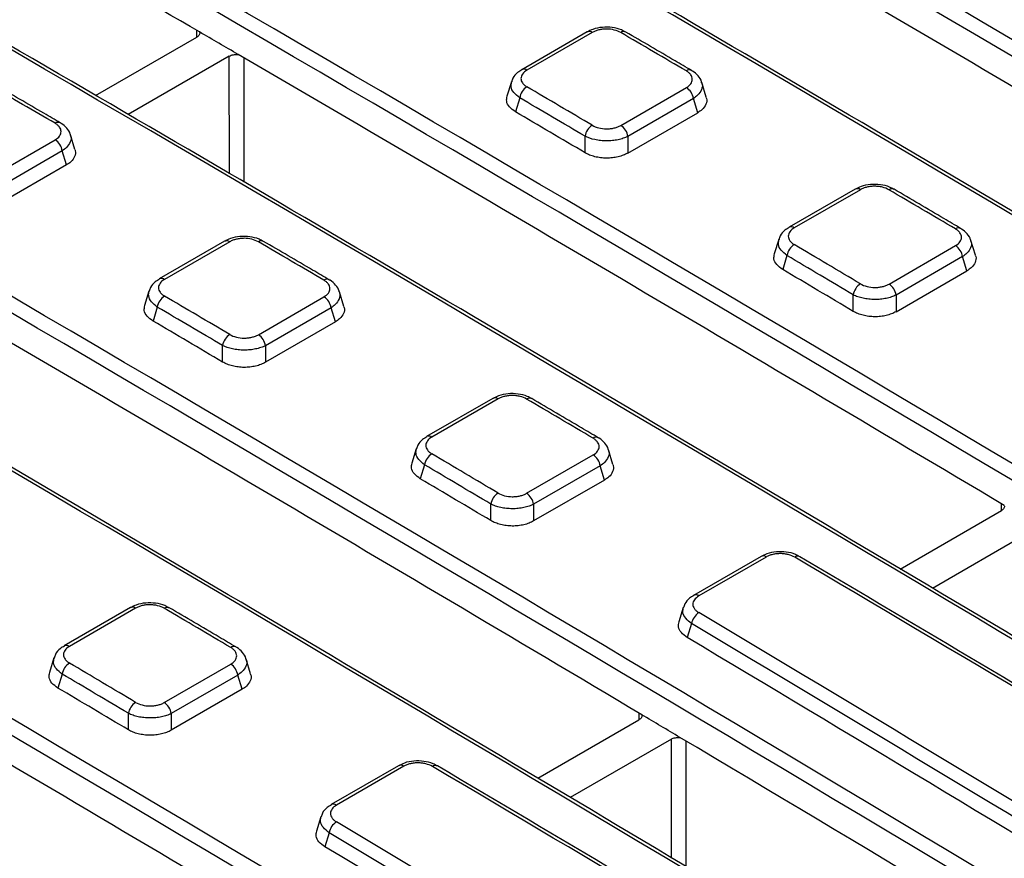
# Paper-space layout 'Лист1(2)' of a CAD drawing. Units: millimetres. Extents: x -64 to 664, y -32 to 370.
# Drawn here: x 328 to 347, y 120 to 136 of the extents above; entities that cross this region are included whole.
import ezdxf

# ---------------------------------------------------------------- set-up
doc = ezdxf.new("R2010")
doc.units = ezdxf.units.MM

psp = doc.layouts.new('Лист1(2)')

# ---------------------------------------------------------------- linework, layer by layer
at = {"color": 7, "linetype": 'Continuous', "lineweight": 25}
for p, q in [((329.582813, 134.927834), (331.554934, 136.066316)), ((339.170975, 136.169257), (337.896474, 135.433503)), ((339.272002, 136.158753), (337.997501, 135.423)), ((332.190226, 135.696436), (330.217145, 134.5574)), ((337.694755, 135.197003), (337.60854, 134.914692)), ((339.82927, 134.345754), (341.108908, 135.084473)), ((341.495862, 134.897085), (341.408892, 135.181866)), ((337.856466, 134.884268), (337.773104, 134.611301)), ((341.246969, 134.869828), (339.967331, 134.131109)), ((341.330993, 134.594692), (341.246969, 134.869828)), ((339.967331, 133.807467), (341.330993, 134.594692)), ((329.179668, 133.876803), (329.092853, 134.161078)), ((339.131694, 133.812326), (339.131694, 134.134318)), ((339.967331, 134.131109), (339.967331, 133.807467)), ((327.525107, 133.332988), (328.792214, 134.064473)), ((328.930779, 133.849533), (327.663673, 133.118048)), ((329.014573, 133.57515), (328.930779, 133.849533)), ((329.014573, 133.57515), (327.663673, 132.795292)), ((344.403565, 133.103349), (343.112307, 132.357922)), ((344.505095, 133.09255), (343.213836, 132.347123)), ((332.099907, 132.087216), (330.825406, 131.351462)), ((332.200934, 132.076713), (330.926433, 131.340959)), ((342.910523, 132.121207), (342.824499, 131.839523)), ((345.062364, 131.251046), (346.361137, 132.000811)), ((346.747591, 131.813705), (346.660465, 132.098996)), ((343.071951, 131.807546), (342.988639, 131.534743)), ((346.498694, 131.786463), (345.199921, 131.036698)), ((346.582949, 131.51057), (346.498694, 131.786463)), ((345.199921, 130.712165), (346.582949, 131.51057)), ((330.623688, 131.114962), (330.537473, 130.832652)), ((334.424794, 130.815045), (334.337824, 131.099826)), ((344.364284, 130.719057), (344.364284, 131.041263)), ((345.199921, 131.036698), (345.199921, 130.712165)), ((332.758202, 130.263713), (334.03784, 131.002433)), ((330.785398, 130.802227), (330.702036, 130.529261)), ((334.175901, 130.787787), (332.896263, 130.049068)), ((334.259925, 130.512652), (334.175901, 130.787787)), ((334.259925, 130.512652), (332.896263, 129.725426)), ((332.060626, 129.730285), (332.060626, 130.052278)), ((332.896263, 130.049068), (332.896263, 129.725426)), ((337.332497, 129.021309), (336.041239, 128.275881)), ((337.434027, 129.01051), (336.142769, 128.265082)), ((335.839455, 128.039167), (335.753431, 127.757482)), ((339.676523, 127.731665), (339.589398, 128.016956)), ((337.991297, 127.169005), (339.290069, 127.918771)), ((336.000883, 127.725506), (335.917571, 127.452702)), ((339.427626, 127.704423), (338.128853, 126.954658)), ((339.511881, 127.428529), (339.427626, 127.704423)), ((339.511881, 127.428529), (338.128853, 126.630124)), ((337.293216, 126.637016), (337.293216, 126.959223)), ((338.128853, 126.954658), (338.128853, 126.630124)), ((345.279257, 125.692265), (347.25534, 126.833034)), ((347.887948, 126.456975), (345.910773, 125.315577)), ((342.565088, 125.937775), (341.250537, 125.178901)), ((342.66712, 125.926678), (341.352569, 125.167804)), ((330.26143, 124.939268), (328.970171, 124.193841)), ((330.362959, 124.928469), (329.071701, 124.183042)), ((341.048688, 124.941972), (340.962854, 124.660909)), ((341.209833, 124.627387), (341.12657, 124.354743)), ((328.768387, 123.957126), (328.682363, 123.675441)), ((332.605455, 123.649624), (332.51833, 123.934915)), ((330.920229, 123.086965), (332.219001, 123.83673)), ((328.929815, 123.643465), (328.846503, 123.370661)), ((332.356558, 123.622382), (331.057786, 122.872617)), ((332.440813, 123.346489), (332.356558, 123.622382)), ((332.440813, 123.346489), (331.057786, 122.548084)), ((330.222149, 122.554976), (330.222149, 122.877182)), ((331.057786, 122.872617), (331.057786, 122.548084)), ((338.20819, 121.610225), (340.184272, 122.750993)), ((340.81688, 122.374935), (338.839705, 121.233536)), ((335.49402, 121.855734), (334.179469, 121.09686)), ((335.596052, 121.844638), (334.281501, 121.085764)), ((333.97762, 120.859932), (333.891786, 120.578869)), ((334.138765, 120.545347), (334.055502, 120.272702))]:
    psp.add_line(p, q, dxfattribs=at)
at = {"color": 8, "linetype": 'Continuous', "lineweight": 25}
for p, q in [((331.55728, 136.068131), (331.555356, 136.200613)), ((332.191612, 133.404363), (332.190226, 135.696436)), ((332.473077, 135.666158), (332.474545, 133.239137)), ((347.257781, 126.834838), (347.255825, 126.964198)), ((340.186713, 122.752797), (340.184758, 122.882158)), ((340.81688, 120.054184), (340.81688, 122.374935)), ((341.099712, 122.337814), (341.099712, 119.885479))]:
    psp.add_line(p, q, dxfattribs=at)
for centre, radius, start, end in [((339.212759, 136.080043), 0.098514, 53.0326512, 115.0963274), ((337.937981, 135.34346), 0.099343, 53.1927598, 113.4522984), ((341.166346, 135.330673), 0.097496, 65.164733, 126.7234295), ((328.850318, 134.306247), 0.100326, 65.9848823, 125.7486098), ((344.445382, 133.013821), 0.098813, 52.8211478, 115.0362513), ((343.153841, 132.267557), 0.09965, 52.9826837, 113.3876197), ((346.418198, 132.248493), 0.097218, 65.1143473, 126.8277471), ((330.866914, 131.261419), 0.099343, 53.1927598, 113.4522984), ((334.095572, 131.245661), 0.100066, 65.9436668, 125.8406901), ((337.374314, 128.931781), 0.098813, 52.8211478, 115.0362513), ((336.082774, 128.185516), 0.09965, 52.9826837, 113.3876197), ((339.347428, 128.163456), 0.099807, 65.9046091, 125.9333328), ((341.292098, 125.088213), 0.099958, 52.7735552, 113.3224689), ((330.303246, 124.84974), 0.098813, 52.8211478, 115.0362513), ((329.011706, 124.103476), 0.09965, 52.9826837, 113.3876197), ((332.27636, 124.081415), 0.099807, 65.9046091, 125.9333328), ((335.535868, 121.765891), 0.099112, 52.6105642, 114.9759445), ((336.211651, 121.760402), 0.099405, 65.4976034, 126.0373781), ((334.22103, 121.006172), 0.099958, 52.7735552, 113.3224689)]:
    psp.add_arc(centre, radius, start, end, dxfattribs=at)
at = {"color": 7, "linetype": 'Continuous', "lineweight": 25}
for centre, radius, start, end in [((339.887339, 136.078809), 0.097306, 64.6580988, 126.7489628), ((338.167257, 134.834379), 0.31477, 122.7877726, 170.8805954), ((340.93721, 134.822312), 0.313383, 8.7209951, 56.7778871), ((339.442669, 134.084123), 0.315, 122.7739642, 170.8308275), ((339.657572, 134.083592), 0.313383, 8.7209951, 56.7778871), ((328.621248, 133.802122), 0.313142, 8.708373, 56.9090214), ((345.120407, 133.011995), 0.097028, 64.610761, 126.8530909), ((332.141691, 131.998002), 0.098514, 53.0326512, 115.0963274), ((332.816575, 131.993746), 0.099921, 65.5706866, 125.85201), ((343.383494, 131.7564), 0.315714, 122.7312446, 170.6768754), ((346.188708, 131.738844), 0.313622, 8.7334617, 56.6468534), ((344.676014, 130.989804), 0.315949, 122.7172157, 170.6263233), ((344.889936, 130.989078), 0.313622, 8.7334617, 56.6468534), ((331.096189, 130.752339), 0.31477, 122.7877726, 170.8805954), ((333.866142, 130.740271), 0.313383, 8.7209951, 56.7778871), ((332.371602, 130.002083), 0.315, 122.7739642, 170.8308275), ((332.586504, 130.001552), 0.313383, 8.7209951, 56.7778871), ((338.049647, 128.926908), 0.099662, 65.5330628, 125.9444726), ((336.312426, 127.67436), 0.315714, 122.7312446, 170.6768754), ((339.11764, 127.656803), 0.313622, 8.7334617, 56.6468534), ((337.604947, 126.907763), 0.315949, 122.7172157, 170.6263233), ((337.818868, 126.907038), 0.313622, 8.7334617, 56.6468534), ((342.606936, 125.847931), 0.099112, 52.6105642, 114.9759445), ((343.282719, 125.842442), 0.099405, 65.4976034, 126.0373781), ((330.978579, 124.844868), 0.099662, 65.5330628, 125.9444726), ((341.52213, 124.574975), 0.316664, 122.6746462, 170.4729396), ((329.241358, 123.592319), 0.315714, 122.7312446, 170.6768754), ((332.046572, 123.574763), 0.313622, 8.7334617, 56.6468534), ((330.533879, 122.825723), 0.315949, 122.7172157, 170.6263233), ((330.7478, 122.824997), 0.313622, 8.7334617, 56.6468534), ((334.451062, 120.492934), 0.316664, 122.6746462, 170.4729396)]:
    psp.add_arc(centre, radius, start, end, dxfattribs=at)
for centre, major_axis, ratio, start_param, end_param in [((376.807908, -1526.566964), (-1065.413611, 1783.807278), 0.567220989, 5.46685943, 5.512021601), ((321.383, -1558.563082), (-1010.990321, 1815.212411), 0.587366097, 5.484324506, 5.529486676), ((321.2416, -1558.641861), (-1010.890277, 1815.039221), 0.587367049, 5.484325406, 5.529487576), ((369.73684, -1530.649004), (-1065.413611, 1783.807278), 0.567220989, 5.46685943, 5.512021601), ((314.311932, -1562.645123), (-1010.990321, 1815.212411), 0.587366097, 5.484324506, 5.529486676), ((314.170532, -1562.723901), (-1010.890277, 1815.039221), 0.587367049, 5.484325406, 5.529487576), ((362.665773, -1534.731045), (-1065.413611, 1783.807278), 0.567220989, 5.46685943, 5.512021601), ((307.240864, -1566.727163), (-1010.990321, 1815.212411), 0.587366097, 5.484324506, 5.529486676), ((307.099465, -1566.805942), (-1010.890277, 1815.039221), 0.587367049, 5.484325406, 5.529487576), ((355.594705, -1538.813086), (-1065.413611, 1783.807278), 0.567220989, 5.46685943, 5.512021601), ((300.169797, -1570.809204), (-1010.990321, 1815.212411), 0.587366097, 5.484324506, 5.529486676), ((300.028397, -1570.887982), (-1010.890277, 1815.039221), 0.587367049, 5.484325406, 5.529487576), ((348.523637, -1542.895126), (-1065.413611, 1783.807278), 0.567220989, 5.46685943, 5.512021601), ((293.098729, -1574.891245), (-1010.990321, 1815.212411), 0.587366097, 5.484324506, 5.529486676), ((292.957329, -1574.970023), (-1010.890277, 1815.039221), 0.587367049, 5.484325406, 5.529487576), ((341.452569, -1546.977167), (-1065.413611, 1783.807278), 0.567220989, 5.46685943, 5.512021601), ((286.027661, -1578.973285), (-1010.990321, 1815.212411), 0.587366097, 5.484324506, 5.529486676), ((285.886261, -1579.052063), (-1010.890277, 1815.039221), 0.587367049, 5.484325406, 5.529487576), ((334.381501, -1551.059207), (-1065.413611, 1783.807278), 0.567220989, 5.46685943, 5.512021601), ((278.956593, -1583.055326), (-1010.990321, 1815.212411), 0.587366097, 5.484324506, 5.529486676), ((278.815193, -1583.134104), (-1010.890277, 1815.039221), 0.587367049, 5.484325406, 5.529487576), ((327.310434, -1555.141248), (-1065.413611, 1783.807278), 0.567220989, 5.46685943, 5.512021601), ((314.170489, -1562.726776), (-1010.549648, 1814.427627), 0.587367049, 5.492159289, 5.502339268), ((300.028354, -1570.890857), (-1010.549648, 1814.427627), 0.587367049, 5.502854351, 5.510958631), ((271.885525, -1587.137366), (-1010.990321, 1815.212411), 0.587366097, 5.484324506, 5.529486676), ((271.744126, -1587.216145), (-1010.890277, 1815.039221), 0.587367049, 5.484325406, 5.529487576), ((307.099421, -1566.808817), (-1010.549648, 1814.427627), 0.587367049, 5.492159289, 5.502339268), ((300.028354, -1570.890857), (-1010.549648, 1814.427627), 0.587367049, 5.502339268, 5.502854351), ((587.868041, -1404.724543), (-1272.419164, 1660.442016), 0.469338613, 5.428062517, 5.428931678), ((300.028354, -1570.890857), (-1010.549648, 1814.427627), 0.587367049, 5.492159289, 5.502339268), ((580.796973, -1408.806583), (-1272.419164, 1660.442016), 0.469338613, 5.431628027, 5.432489431), ((67.89646, -1704.897747), (-698.869101, 1977.841149), 0.666542685, 5.612838436, 5.613707598), ((67.757187, -1704.949789), (-698.761683, 1977.669392), 0.66654966, 5.61285398, 5.613723141), ((67.752857, -1704.980647), (-698.660798, 1977.383864), 0.66654966, 5.612824318, 5.61375043), ((587.868041, -1404.724543), (-1272.419164, 1660.442016), 0.469338613, 5.424494655, 5.425376059), ((580.796973, -1408.806583), (-1272.419164, 1660.442016), 0.469338613, 5.428062517, 5.428931678), ((67.89646, -1704.897747), (-698.869101, 1977.841149), 0.666542685, 5.609270574, 5.610151978), ((67.757187, -1704.949789), (-698.761683, 1977.669392), 0.66654966, 5.609286117, 5.610167522), ((292.957286, -1574.972898), (-1010.549648, 1814.427627), 0.587367049, 5.492159289, 5.502339268), ((67.752857, -1704.980647), (-698.660798, 1977.383864), 0.66654966, 5.60925592, 5.610194281), ((60.825392, -1708.979788), (-698.869101, 1977.841149), 0.666542685, 5.612838436, 5.613707598), ((60.686119, -1709.03183), (-698.761683, 1977.669392), 0.66654966, 5.61285398, 5.613723141), ((60.681789, -1709.062688), (-698.660798, 1977.383864), 0.66654966, 5.612824318, 5.61375043), ((580.796973, -1408.806583), (-1272.419164, 1660.442016), 0.469338613, 5.424494655, 5.425376059), ((60.825392, -1708.979788), (-698.869101, 1977.841149), 0.666542685, 5.609270574, 5.610151978), ((285.886218, -1579.054938), (-1010.549648, 1814.427627), 0.587367049, 5.492159289, 5.502339268), ((60.686119, -1709.03183), (-698.761683, 1977.669392), 0.66654966, 5.609286117, 5.610167522), ((60.681789, -1709.062688), (-698.660798, 1977.383864), 0.66654966, 5.60925592, 5.610194281), ((580.796973, -1408.806583), (-1272.419164, 1660.442016), 0.469338613, 5.415419429, 5.421822524), ((573.725906, -1412.888624), (-1272.419164, 1660.442016), 0.469338613, 5.424494655, 5.425376059), ((60.825392, -1708.979788), (-698.869101, 1977.841149), 0.666542685, 5.600195348, 5.606598443), ((60.686119, -1709.03183), (-698.761683, 1977.669392), 0.66654966, 5.600210892, 5.606613987), ((60.681789, -1709.062688), (-698.660798, 1977.383864), 0.66654966, 5.60017933, 5.606640217), ((53.754324, -1713.061828), (-698.869101, 1977.841149), 0.666542685, 5.609270574, 5.610151978), ((53.615052, -1713.11387), (-698.761683, 1977.669392), 0.66654966, 5.609286117, 5.610167522), ((53.610721, -1713.144728), (-698.660798, 1977.383864), 0.66654966, 5.60925592, 5.610194281), ((292.957286, -1574.972898), (-1010.549648, 1814.427627), 0.587367049, 5.491653396, 5.492159289), ((292.957286, -1574.972898), (-1010.549648, 1814.427627), 0.587367049, 5.484366442, 5.491653396), ((573.725906, -1412.888624), (-1272.419164, 1660.442016), 0.469338613, 5.415419429, 5.421822524), ((53.754324, -1713.061828), (-698.869101, 1977.841149), 0.666542685, 5.600195348, 5.606598443), ((53.615052, -1713.11387), (-698.761683, 1977.669392), 0.66654966, 5.600210892, 5.606613987), ((53.610721, -1713.144728), (-698.660798, 1977.383864), 0.66654966, 5.60017933, 5.606640217)]:
    psp.add_ellipse(centre, major_axis=major_axis, ratio=ratio, start_param=start_param, end_param=end_param, dxfattribs=at)
for points, knots in [([(384.444731, 135.509616), (383.023343, 136.365162), (378.901326, 138.846241), (372.078571, 142.914199), (363.976709, 147.696692), (355.875228, 152.427613), (347.774383, 157.107613), (339.67441, 161.736591), (331.575592, 166.313446), (324.385102, 170.334578), (319.894728, 172.817255), (318.102978, 173.807892)], [0, 0, 0, 0, 0.064261249, 0.186357273, 0.30845342, 0.430549577, 0.552645745, 0.674741926, 0.79683812, 0.918934328, 1, 1, 1, 1]), ([(377.373663, 131.427575), (375.952275, 132.283121), (371.830258, 134.764201), (365.007503, 138.832159), (356.905642, 143.614651), (348.80416, 148.345573), (340.703315, 153.025573), (332.603342, 157.65455), (324.504524, 162.231405), (317.314034, 166.252538), (312.82366, 168.735214), (311.03191, 169.725852)], [0, 0, 0, 0, 0.064261249, 0.186357273, 0.30845342, 0.430549577, 0.552645745, 0.674741926, 0.79683812, 0.918934328, 1, 1, 1, 1]), ([(370.302595, 127.345534), (368.881208, 128.201081), (364.75919, 130.68216), (357.936435, 134.750118), (349.834574, 139.532611), (341.733092, 144.263532), (333.632247, 148.943532), (325.532274, 153.57251), (317.433456, 158.149365), (310.242966, 162.170497), (305.752592, 164.653174), (303.960842, 165.643811)], [0, 0, 0, 0, 0.064261249, 0.186357273, 0.30845342, 0.430549577, 0.552645745, 0.674741926, 0.79683812, 0.918934328, 1, 1, 1, 1]), ([(363.231528, 123.263494), (361.81014, 124.11904), (357.688123, 126.60012), (350.865367, 130.668077), (342.763506, 135.45057), (334.662024, 140.181492), (326.56118, 144.861492), (318.461207, 149.490469), (310.362388, 154.067324), (303.171899, 158.088457), (298.681524, 160.571133), (296.889775, 161.561771)], [0, 0, 0, 0, 0.064261249, 0.186357273, 0.30845342, 0.430549577, 0.552645745, 0.674741926, 0.79683812, 0.918934328, 1, 1, 1, 1]), ([(356.16046, 119.181453), (354.739072, 120.037), (350.617055, 122.518079), (343.7943, 126.586037), (335.692438, 131.36853), (327.590957, 136.099451), (319.490112, 140.779451), (311.390139, 145.408429), (303.29132, 149.985283), (296.100831, 154.006416), (291.610456, 156.489092), (289.818707, 157.47973)], [0, 0, 0, 0, 0.064261249, 0.186357273, 0.30845342, 0.430549577, 0.552645745, 0.674741926, 0.79683812, 0.918934328, 1, 1, 1, 1]), ([(349.089392, 115.099413), (347.668004, 115.954959), (343.545987, 118.436039), (336.723232, 122.503996), (328.62137, 127.286489), (320.519889, 132.017411), (312.419044, 136.697411), (304.319071, 141.326388), (296.220252, 145.903243), (289.029763, 149.924375), (284.539389, 152.407052), (282.747639, 153.39769)], [0, 0, 0, 0, 0.064261249, 0.186357273, 0.30845342, 0.430549577, 0.552645745, 0.674741926, 0.79683812, 0.918934328, 1, 1, 1, 1]), ([(342.018324, 111.017372), (340.596936, 111.872918), (336.474919, 114.353998), (329.652164, 118.421956), (321.550303, 123.204448), (313.448821, 127.93537), (305.347976, 132.61537), (297.248003, 137.244348), (289.149185, 141.821202), (281.958695, 145.842335), (277.468321, 148.325011), (275.676571, 149.315649)], [0, 0, 0, 0, 0.064261249, 0.186357273, 0.30845342, 0.430549577, 0.552645745, 0.674741926, 0.79683812, 0.918934328, 1, 1, 1, 1]), ([(334.947256, 106.935332), (333.525869, 107.790878), (329.403851, 110.271957), (322.581096, 114.339915), (314.479235, 119.122408), (306.377753, 123.853329), (298.276908, 128.53333), (290.176935, 133.162307), (282.078117, 137.739162), (274.887627, 141.760294), (270.397253, 144.242971), (268.605503, 145.233609)], [0, 0, 0, 0, 0.064261249, 0.186357273, 0.30845342, 0.430549577, 0.552645745, 0.674741926, 0.79683812, 0.918934328, 1, 1, 1, 1]), ([(339.924483, 136.162623), (339.897799, 136.179088), (339.82195, 136.225888), (339.662829, 136.261168), (339.468871, 136.265828), (339.296825, 136.234245), (339.209965, 136.185333), (339.174833, 136.165551)], [0, 0, 0, 0, 0.127202244, 0.361573228, 0.597984604, 0.837399797, 1, 1, 1, 1]), ([(339.82912, 136.156776), (339.792251, 136.178323), (339.74838, 136.195579), (339.653555, 136.21895), (339.601711, 136.225211), (339.524546, 136.22545), (339.498423, 136.224009), (339.447989, 136.218237), (339.423469, 136.213933), (339.375827, 136.202484), (339.352852, 136.195333), (339.310276, 136.17881), (339.29041, 136.16938), (339.272002, 136.158753)], [0, 0, 0, 0, 0.25, 0.25, 0.5, 0.5, 0.625, 0.625, 0.75, 0.75, 0.875, 0.875, 1, 1, 1, 1]), ([(331.610377, 136.168589), (331.613231, 136.159349), (331.61412, 136.150103), (331.612107, 136.131602), (331.609125, 136.122303), (331.594801, 136.095856), (331.577822, 136.079528), (331.554934, 136.066316)], [0, 0, 0, 0, 0.25, 0.25, 0.5, 0.5, 1, 1, 1, 1]), ([(341.207883, 135.418813), (341.1013, 135.481185), (340.67497, 135.73067), (340.248685, 135.979864), (339.928972, 136.16676)], [0, 0, 0, 0, 0.250000021, 1, 1, 1, 1]), ([(332.190226, 135.696436), (332.201657, 135.703035), (332.214221, 135.708704), (332.241538, 135.718247), (332.2564, 135.722108), (332.302019, 135.730316), (332.334855, 135.73152), (332.366687, 135.728151)], [0, 0, 0, 0, 0.25, 0.25, 0.5, 0.5, 1, 1, 1, 1]), ([(337.901117, 135.429171), (337.871967, 135.413022), (337.798692, 135.372428), (337.726413, 135.289786), (337.707695, 135.218756), (337.701366, 135.194739)], [0, 0, 0, 0, 0.304224267, 0.76473412, 1, 1, 1, 1]), ([(337.997501, 135.423), (337.960681, 135.401744), (337.931248, 135.376394), (337.891518, 135.321478), (337.880973, 135.29139), (337.880887, 135.246521), (337.883474, 135.231315), (337.893619, 135.201918), (337.90113, 135.187614), (337.92104, 135.159795), (337.933453, 135.14636), (337.962091, 135.121441), (337.978417, 135.109801), (337.9968, 135.099001)], [0, 0, 0, 0, 0.25, 0.25, 0.5, 0.5, 0.625, 0.625, 0.75, 0.75, 0.875, 0.875, 1, 1, 1, 1]), ([(341.108908, 135.084473), (341.145748, 135.105741), (341.17517, 135.131131), (341.214756, 135.186157), (341.225162, 135.216309), (341.224975, 135.261256), (341.222286, 135.276485), (341.211934, 135.305907), (341.204319, 135.32022), (341.184206, 135.348049), (341.171698, 135.361481), (341.142891, 135.386391), (341.126491, 135.398026), (341.108048, 135.40882)], [0, 0, 0, 0, 0.25, 0.25, 0.5, 0.5, 0.625, 0.625, 0.75, 0.75, 0.875, 0.875, 1, 1, 1, 1]), ([(341.406127, 135.179333), (341.405563, 135.185018), (341.400508, 135.236022), (341.335581, 135.317488), (341.265338, 135.388483), (341.213656, 135.413978), (341.206537, 135.41749)], [0, 0, 0, 0, 0.05396427, 0.484198943, 0.928953372, 1, 1, 1, 1]), ([(328.891608, 134.397623), (328.786041, 134.459043), (328.36377, 134.704724), (327.941546, 134.950118), (327.624879, 135.134164)], [0, 0, 0, 0, 0.250000012, 1, 1, 1, 1]), ([(337.773104, 134.611301), (337.730775, 134.641658), (337.646087, 134.702393), (337.590701, 134.811676), (337.606054, 134.881975), (337.612968, 134.913632)], [0, 0, 0, 0, 0.3545491006, 0.7093417315, 1, 1, 1, 1]), ([(341.490909, 134.895258), (341.494863, 134.887953), (341.518668, 134.843978), (341.496624, 134.757358), (341.433115, 134.66157), (341.360368, 134.613929), (341.330993, 134.594692)], [0, 0, 0, 0, 0.069603772, 0.419007479, 0.765394625, 1, 1, 1, 1]), ([(328.792214, 134.064473), (328.829049, 134.085738), (328.858473, 134.111091), (328.898091, 134.165987), (328.908529, 134.196045), (328.908404, 134.240827), (328.905738, 134.255996), (328.895433, 134.285296), (328.887842, 134.299545), (328.867774, 134.327242), (328.855287, 134.340606), (328.826519, 134.365381), (328.810135, 134.376946), (328.791705, 134.38767)], [0, 0, 0, 0, 0.25, 0.25, 0.5, 0.5, 0.625, 0.625, 0.75, 0.75, 0.875, 0.875, 1, 1, 1, 1]), ([(329.090006, 134.158612), (329.089433, 134.164389), (329.084374, 134.215387), (329.019415, 134.296679), (328.949126, 134.367433), (328.897374, 134.392792), (328.890136, 134.396339)], [0, 0, 0, 0, 0.054830042, 0.484040479, 0.9278376, 1, 1, 1, 1]), ([(339.272151, 134.348979), (339.308933, 134.327327), (339.352711, 134.309926), (339.447429, 134.286242), (339.499266, 134.279812), (339.576456, 134.279365), (339.602599, 134.280741), (339.653099, 134.28641), (339.677648, 134.290673), (339.725339, 134.302058), (339.748349, 134.309191), (339.790971, 134.325694), (339.810852, 134.335122), (339.82927, 134.345754)], [0, 0, 0, 0, 0.25, 0.25, 0.5, 0.5, 0.625, 0.625, 0.75, 0.75, 0.875, 0.875, 1, 1, 1, 1]), ([(339.967331, 134.131109), (339.939568, 134.117168), (339.909633, 134.10483), (339.845556, 134.083255), (339.811018, 134.073945), (339.739534, 134.059083), (339.70277, 134.053514), (339.627211, 134.046078), (339.58814, 134.044249), (339.511185, 134.044536), (339.472933, 134.04659), (339.396889, 134.054599), (339.359647, 134.060529), (339.253067, 134.083465), (339.187183, 134.106034), (339.131694, 134.134318)], [0, 0, 0, 0, 0.125, 0.125, 0.25, 0.25, 0.375, 0.375, 0.5, 0.5, 0.625, 0.625, 0.75, 0.75, 1, 1, 1, 1]), ([(329.174731, 133.874981), (329.178662, 133.867735), (329.202399, 133.823983), (329.180297, 133.737637), (329.116749, 133.642033), (329.04396, 133.594386), (329.014573, 133.57515)], [0, 0, 0, 0, 0.069346608, 0.418707734, 0.765319259, 1, 1, 1, 1]), ([(339.967331, 133.807467), (339.939706, 133.791519), (339.909886, 133.777378), (339.845957, 133.752625), (339.811445, 133.741927), (339.739912, 133.724852), (339.703091, 133.718459), (339.627346, 133.709957), (339.588133, 133.707893), (339.510947, 133.708343), (339.472591, 133.710783), (339.396366, 133.720176), (339.359083, 133.727096), (339.288047, 133.744861), (339.253773, 133.755826), (339.189203, 133.781531), (339.159279, 133.796086), (339.131694, 133.812326)], [0, 0, 0, 0, 0.125, 0.125, 0.25, 0.25, 0.375, 0.375, 0.5, 0.5, 0.625, 0.625, 0.75, 0.75, 0.875, 0.875, 1, 1, 1, 1]), ([(345.157495, 133.095526), (345.130763, 133.112105), (345.054902, 133.159152), (344.89572, 133.194799), (344.701757, 133.19979), (344.529598, 133.168386), (344.442612, 133.119448), (344.407406, 133.099642)], [0, 0, 0, 0, 0.12739978, 0.361531996, 0.597820644, 0.837224335, 1, 1, 1, 1]), ([(345.062213, 133.089634), (345.025325, 133.111316), (344.981435, 133.128699), (344.910299, 133.146394), (344.885381, 133.150985), (344.834583, 133.157178), (344.809023, 133.158774), (344.757583, 133.159015), (344.731465, 133.157612), (344.681044, 133.151905), (344.65653, 133.14763), (344.608898, 133.136227), (344.585931, 133.129095), (344.543364, 133.112598), (344.523501, 133.103176), (344.505095, 133.09255)], [0, 0, 0, 0, 0.25, 0.25, 0.375, 0.375, 0.5, 0.5, 0.625, 0.625, 0.75, 0.75, 0.875, 0.875, 1, 1, 1, 1]), ([(346.459689, 132.336346), (346.351541, 132.399999), (345.918949, 132.654611), (345.486404, 132.908924), (345.161995, 133.09966)], [0, 0, 0, 0, 0.25000003, 1, 1, 1, 1]), ([(332.853516, 132.080527), (332.8268, 132.097012), (332.75092, 132.143834), (332.591762, 132.179129), (332.397803, 132.183787), (332.225758, 132.152204), (332.138897, 132.103293), (332.103766, 132.08351)], [0, 0, 0, 0, 0.127337298, 0.361672016, 0.598046811, 0.837424957, 1, 1, 1, 1]), ([(343.116956, 132.353581), (343.087834, 132.337455), (343.014535, 132.296864), (342.942215, 132.214108), (342.92347, 132.142978), (342.917128, 132.118912)], [0, 0, 0, 0, 0.303698753, 0.764408053, 1, 1, 1, 1]), ([(343.213836, 132.347123), (343.177021, 132.32587), (343.147585, 132.300496), (343.107823, 132.245482), (343.097248, 132.215318), (343.097102, 132.170296), (343.099665, 132.155032), (343.109766, 132.125508), (343.117253, 132.111136), (343.137117, 132.083172), (343.149509, 132.06966), (343.178109, 132.044585), (343.194418, 132.032865), (343.212788, 132.021984)], [0, 0, 0, 0, 0.25, 0.25, 0.5, 0.5, 0.625, 0.625, 0.75, 0.75, 0.875, 0.875, 1, 1, 1, 1]), ([(346.361137, 132.000811), (346.397982, 132.022082), (346.427402, 132.047509), (346.466955, 132.102666), (346.477329, 132.132911), (346.477081, 132.178025), (346.474367, 132.193314), (346.463969, 132.222858), (346.456331, 132.237235), (346.436171, 132.265197), (346.423642, 132.278696), (346.394798, 132.303743), (346.378381, 132.315446), (346.359925, 132.32631)], [0, 0, 0, 0, 0.25, 0.25, 0.5, 0.5, 0.625, 0.625, 0.75, 0.75, 0.875, 0.875, 1, 1, 1, 1]), ([(346.657782, 132.096394), (346.657228, 132.101986), (346.652177, 132.152996), (346.587284, 132.234639), (346.517053, 132.305898), (346.465396, 132.331545), (346.458357, 132.33504)], [0, 0, 0, 0, 0.0530764147, 0.4841664021, 0.9297031239, 1, 1, 1, 1]), ([(332.758052, 132.074736), (332.721183, 132.096283), (332.677312, 132.113539), (332.582487, 132.136909), (332.530644, 132.14317), (332.453478, 132.14341), (332.427356, 132.141969), (332.376921, 132.136196), (332.352401, 132.131893), (332.304759, 132.120443), (332.281784, 132.113292), (332.239208, 132.096769), (332.219342, 132.08734), (332.200934, 132.076713)], [0, 0, 0, 0, 0.25, 0.25, 0.5, 0.5, 0.625, 0.625, 0.75, 0.75, 0.875, 0.875, 1, 1, 1, 1]), ([(334.136815, 131.336773), (334.030233, 131.399144), (333.603902, 131.648629), (333.177618, 131.897824), (332.857904, 132.084719)], [0, 0, 0, 0, 0.250000021, 1, 1, 1, 1]), ([(342.988639, 131.534743), (342.946371, 131.565291), (342.861806, 131.626408), (342.806576, 131.736181), (342.821975, 131.806691), (342.828914, 131.838465)], [0, 0, 0, 0, 0.354417761, 0.709070076, 1, 1, 1, 1]), ([(346.742621, 131.811872), (346.746599, 131.804507), (346.770473, 131.760306), (346.748485, 131.67341), (346.685014, 131.577441), (346.612311, 131.529807), (346.582949, 131.51057)], [0, 0, 0, 0, 0.06987172, 0.419323014, 0.765486053, 1, 1, 1, 1]), ([(330.830049, 131.347131), (330.800899, 131.330982), (330.727624, 131.290387), (330.655345, 131.207745), (330.636628, 131.136716), (330.630299, 131.112698)], [0, 0, 0, 0, 0.3042242672, 0.7647341202, 1, 1, 1, 1]), ([(330.926433, 131.340959), (330.889614, 131.319704), (330.86018, 131.294353), (330.82045, 131.239437), (330.809906, 131.20935), (330.809819, 131.16448), (330.812406, 131.149274), (330.822552, 131.119877), (330.830062, 131.105573), (330.849972, 131.077754), (330.862385, 131.064319), (330.891023, 131.039401), (330.907349, 131.02776), (330.925732, 131.01696)], [0, 0, 0, 0, 0.25, 0.25, 0.5, 0.5, 0.625, 0.625, 0.75, 0.75, 0.875, 0.875, 1, 1, 1, 1]), ([(334.03784, 131.002433), (334.07468, 131.0237), (334.104102, 131.04909), (334.143688, 131.104116), (334.154094, 131.134268), (334.153908, 131.179216), (334.151218, 131.194445), (334.140866, 131.223866), (334.133251, 131.238179), (334.113138, 131.266008), (334.10063, 131.27944), (334.071824, 131.304351), (334.055423, 131.315985), (334.03698, 131.326779)], [0, 0, 0, 0, 0.25, 0.25, 0.5, 0.5, 0.625, 0.625, 0.75, 0.75, 0.875, 0.875, 1, 1, 1, 1]), ([(334.335059, 131.097293), (334.334495, 131.102977), (334.32944, 131.153981), (334.264515, 131.23545), (334.194237, 131.306466), (334.142513, 131.331977), (334.135356, 131.335507)], [0, 0, 0, 0, 0.053943805, 0.484015317, 0.92860108, 1, 1, 1, 1]), ([(344.505246, 131.255627), (344.542008, 131.233807), (344.585764, 131.216232), (344.680456, 131.192218), (344.732291, 131.18563), (344.809486, 131.184987), (344.835634, 131.186304), (344.886149, 131.191872), (344.910705, 131.196093), (344.958408, 131.20741), (344.981426, 131.214519), (345.024059, 131.230991), (345.043944, 131.240412), (345.062364, 131.251046)], [0, 0, 0, 0, 0.25, 0.25, 0.5, 0.5, 0.625, 0.625, 0.75, 0.75, 0.875, 0.875, 1, 1, 1, 1]), ([(345.199921, 131.036698), (345.172157, 131.022757), (345.142219, 131.010426), (345.078134, 130.988884), (345.04359, 130.979598), (344.972099, 130.964804), (344.935331, 130.959277), (344.859759, 130.95194), (344.820686, 130.950169), (344.74373, 130.950583), (344.705475, 130.952708), (344.629424, 130.960869), (344.592195, 130.966878), (344.52115, 130.982333), (344.486825, 130.991883), (344.422078, 131.014313), (344.392022, 131.027035), (344.364284, 131.041263)], [0, 0, 0, 0, 0.125, 0.125, 0.25, 0.25, 0.375, 0.375, 0.5, 0.5, 0.625, 0.625, 0.75, 0.75, 0.875, 0.875, 1, 1, 1, 1]), ([(330.702036, 130.529261), (330.659707, 130.559617), (330.575019, 130.620352), (330.519633, 130.729636), (330.534986, 130.799934), (330.5419, 130.831591)], [0, 0, 0, 0, 0.354549101, 0.709341731, 1, 1, 1, 1]), ([(334.419841, 130.813218), (334.423795, 130.805913), (334.4476, 130.761937), (334.425556, 130.675317), (334.362047, 130.57953), (334.289301, 130.531889), (334.259925, 130.512652)], [0, 0, 0, 0, 0.069603772, 0.419007479, 0.765394625, 1, 1, 1, 1]), ([(345.199921, 130.712165), (345.172293, 130.696215), (345.142467, 130.682085), (345.078521, 130.657378), (345.043996, 130.646716), (344.972445, 130.629742), (344.935615, 130.623412), (344.859846, 130.615061), (344.820627, 130.613086), (344.743435, 130.613732), (344.705077, 130.616278), (344.628845, 130.625903), (344.591581, 130.632944), (344.520564, 130.650956), (344.486292, 130.662053), (344.421761, 130.688011), (344.391854, 130.702692), (344.364284, 130.719057)], [0, 0, 0, 0, 0.125, 0.125, 0.25, 0.25, 0.375, 0.375, 0.5, 0.5, 0.625, 0.625, 0.75, 0.75, 0.875, 0.875, 1, 1, 1, 1]), ([(332.201084, 130.266939), (332.237865, 130.245286), (332.281643, 130.227885), (332.376361, 130.204201), (332.428198, 130.197772), (332.505388, 130.197324), (332.531532, 130.198701), (332.582031, 130.20437), (332.60658, 130.208632), (332.654271, 130.220017), (332.677281, 130.22715), (332.719903, 130.243653), (332.739784, 130.253081), (332.758202, 130.263713)], [0, 0, 0, 0, 0.25, 0.25, 0.5, 0.5, 0.625, 0.625, 0.75, 0.75, 0.875, 0.875, 1, 1, 1, 1]), ([(332.896263, 130.049068), (332.8685, 130.035128), (332.838565, 130.022789), (332.774488, 130.001214), (332.73995, 129.991905), (332.668467, 129.977042), (332.631703, 129.971473), (332.556143, 129.964038), (332.517072, 129.962208), (332.440117, 129.962495), (332.401865, 129.96455), (332.325821, 129.972558), (332.288579, 129.978489), (332.181999, 130.001424), (332.116116, 130.023994), (332.060626, 130.052278)], [0, 0, 0, 0, 0.125, 0.125, 0.25, 0.25, 0.375, 0.375, 0.5, 0.5, 0.625, 0.625, 0.75, 0.75, 1, 1, 1, 1]), ([(332.896263, 129.725426), (332.868638, 129.709479), (332.838818, 129.695338), (332.774889, 129.670585), (332.740377, 129.659887), (332.668844, 129.642811), (332.632024, 129.636419), (332.556278, 129.627917), (332.517065, 129.625853), (332.439879, 129.626303), (332.401524, 129.628743), (332.325298, 129.638135), (332.288015, 129.645056), (332.216979, 129.66282), (332.182705, 129.673786), (332.118135, 129.699491), (332.088211, 129.714045), (332.060626, 129.730285)], [0, 0, 0, 0, 0.125, 0.125, 0.25, 0.25, 0.375, 0.375, 0.5, 0.5, 0.625, 0.625, 0.75, 0.75, 0.875, 0.875, 1, 1, 1, 1]), ([(338.086528, 129.013429), (338.059764, 129.030029), (337.983872, 129.077098), (337.824654, 129.112759), (337.630689, 129.117749), (337.458531, 129.086346), (337.371544, 129.037408), (337.336338, 129.017601)], [0, 0, 0, 0, 0.127535191, 0.361631074, 0.597883055, 0.837249595, 1, 1, 1, 1]), ([(337.991145, 129.007594), (337.954257, 129.029276), (337.910367, 129.046658), (337.839231, 129.064354), (337.814313, 129.068944), (337.763516, 129.075138), (337.737955, 129.076733), (337.686515, 129.076975), (337.660397, 129.075571), (337.609976, 129.069865), (337.585462, 129.065589), (337.53783, 129.054187), (337.514863, 129.047055), (337.472296, 129.030558), (337.452433, 129.021135), (337.434027, 129.01051)], [0, 0, 0, 0, 0.25, 0.25, 0.375, 0.375, 0.5, 0.5, 0.625, 0.625, 0.75, 0.75, 0.875, 0.875, 1, 1, 1, 1]), ([(339.388622, 128.254305), (339.280474, 128.317958), (338.847882, 128.57257), (338.415336, 128.826884), (338.090928, 129.017619)], [0, 0, 0, 0, 0.2500000302, 1, 1, 1, 1]), ([(336.045888, 128.271541), (336.016766, 128.255414), (335.943467, 128.214824), (335.871147, 128.132067), (335.852402, 128.060938), (335.84606, 128.036871)], [0, 0, 0, 0, 0.303698753, 0.764408053, 1, 1, 1, 1]), ([(336.142769, 128.265082), (336.105953, 128.243829), (336.076517, 128.218455), (336.036755, 128.163441), (336.02618, 128.133277), (336.026034, 128.088256), (336.028598, 128.072991), (336.038698, 128.043468), (336.046185, 128.029095), (336.06605, 128.001132), (336.078441, 127.987619), (336.107042, 127.962544), (336.123351, 127.950824), (336.14172, 127.939943)], [0, 0, 0, 0, 0.25, 0.25, 0.5, 0.5, 0.625, 0.625, 0.75, 0.75, 0.875, 0.875, 1, 1, 1, 1]), ([(339.290069, 127.918771), (339.326915, 127.940041), (339.356334, 127.965468), (339.395887, 128.020626), (339.406261, 128.050871), (339.406013, 128.095984), (339.403299, 128.111274), (339.392902, 128.140818), (339.385263, 128.155194), (339.365104, 128.183156), (339.352574, 128.196655), (339.32373, 128.221702), (339.307314, 128.233405), (339.288857, 128.244269)], [0, 0, 0, 0, 0.25, 0.25, 0.5, 0.5, 0.625, 0.625, 0.75, 0.75, 0.875, 0.875, 1, 1, 1, 1]), ([(339.586714, 128.014354), (339.58616, 128.019946), (339.581109, 128.070956), (339.516219, 128.152601), (339.445951, 128.223881), (339.394254, 128.249544), (339.387175, 128.253058)], [0, 0, 0, 0, 0.053056071, 0.483980823, 0.929346772, 1, 1, 1, 1]), ([(335.917571, 127.452702), (335.875303, 127.48325), (335.790738, 127.544368), (335.735509, 127.654141), (335.750907, 127.72465), (335.757846, 127.756425)], [0, 0, 0, 0, 0.354417761, 0.709070076, 1, 1, 1, 1]), ([(339.671553, 127.729832), (339.675532, 127.722466), (339.699405, 127.678265), (339.677417, 127.591369), (339.613946, 127.4954), (339.541243, 127.447767), (339.511881, 127.428529)], [0, 0, 0, 0, 0.06987172, 0.419323014, 0.765486053, 1, 1, 1, 1]), ([(337.434178, 127.173586), (337.47094, 127.151767), (337.514696, 127.134191), (337.609388, 127.110177), (337.661223, 127.103589), (337.738419, 127.102946), (337.764567, 127.104263), (337.815082, 127.109832), (337.839637, 127.114053), (337.88734, 127.12537), (337.910359, 127.132479), (337.952992, 127.148951), (337.972877, 127.158372), (337.991297, 127.169005)], [0, 0, 0, 0, 0.25, 0.25, 0.5, 0.5, 0.625, 0.625, 0.75, 0.75, 0.875, 0.875, 1, 1, 1, 1]), ([(338.128853, 126.954658), (338.101089, 126.940716), (338.071151, 126.928386), (338.007066, 126.906843), (337.972522, 126.897558), (337.901032, 126.882763), (337.864263, 126.877236), (337.788691, 126.869899), (337.749618, 126.868128), (337.672662, 126.868543), (337.634408, 126.870667), (337.558356, 126.878828), (337.521128, 126.884838), (337.450083, 126.900293), (337.415757, 126.909842), (337.35101, 126.932273), (337.320954, 126.944994), (337.293216, 126.959223)], [0, 0, 0, 0, 0.125, 0.125, 0.25, 0.25, 0.375, 0.375, 0.5, 0.5, 0.625, 0.625, 0.75, 0.75, 0.875, 0.875, 1, 1, 1, 1]), ([(347.312193, 126.930682), (347.314205, 126.921723), (347.314438, 126.912817), (347.311476, 126.895111), (347.308202, 126.886238), (347.293565, 126.861068), (347.277117, 126.845605), (347.25534, 126.833034)], [0, 0, 0, 0, 0.25, 0.25, 0.5, 0.5, 1, 1, 1, 1]), ([(338.128853, 126.630124), (338.101225, 126.614175), (338.071399, 126.600044), (338.007453, 126.575337), (337.972928, 126.564675), (337.901377, 126.547701), (337.864547, 126.541371), (337.788779, 126.53302), (337.749559, 126.531046), (337.672367, 126.531691), (337.634009, 126.534238), (337.557778, 126.543863), (337.520513, 126.550903), (337.449496, 126.568916), (337.415225, 126.580013), (337.350693, 126.605971), (337.320786, 126.620651), (337.293216, 126.637016)], [0, 0, 0, 0, 0.125, 0.125, 0.25, 0.25, 0.375, 0.375, 0.5, 0.5, 0.625, 0.625, 0.75, 0.75, 0.875, 0.875, 1, 1, 1, 1]), ([(343.319539, 125.928707), (343.292726, 125.94542), (343.216823, 125.992736), (343.057545, 126.028763), (342.863576, 126.034085), (342.691304, 126.00286), (342.604191, 125.953896), (342.56891, 125.934065)], [0, 0, 0, 0, 0.127729475, 0.361589504, 0.597720504, 0.837075138, 1, 1, 1, 1]), ([(343.224238, 125.922824), (343.187332, 125.944642), (343.143422, 125.96215), (343.07227, 125.980013), (343.047341, 125.984658), (342.996548, 125.990948), (342.970989, 125.992589), (342.919553, 125.992912), (342.893439, 125.991546), (342.843032, 125.985905), (342.818524, 125.981658), (342.770902, 125.970302), (342.747942, 125.963189), (342.705384, 125.946718), (342.685524, 125.937303), (342.66712, 125.926678)], [0, 0, 0, 0, 0.25, 0.25, 0.375, 0.375, 0.5, 0.5, 0.625, 0.625, 0.75, 0.75, 0.875, 0.875, 1, 1, 1, 1]), ([(352.76082, 120.325655), (351.974068, 120.795213), (348.827064, 122.673445), (345.682426, 124.535987), (343.323948, 125.932894)], [0, 0, 0, 0, 0.250000488, 1, 1, 1, 1]), ([(341.255192, 125.174552), (341.226098, 125.158448), (341.152775, 125.117861), (341.080414, 125.03499), (341.061642, 124.963761), (341.055287, 124.939646)], [0, 0, 0, 0, 0.303178439, 0.76408371, 1, 1, 1, 1]), ([(341.352569, 125.167804), (341.315758, 125.146553), (341.286318, 125.121156), (341.246524, 125.066044), (341.235919, 125.035803), (341.235713, 124.99063), (341.238254, 124.975308), (341.248309, 124.945658), (341.255774, 124.931217), (341.275593, 124.903109), (341.287963, 124.889519), (341.316525, 124.864288), (341.332817, 124.852489), (341.351173, 124.841527)], [0, 0, 0, 0, 0.25, 0.25, 0.5, 0.5, 0.625, 0.625, 0.75, 0.75, 0.875, 0.875, 1, 1, 1, 1]), ([(331.015461, 124.931388), (330.988696, 124.947988), (330.912804, 124.995057), (330.753586, 125.030719), (330.559622, 125.035709), (330.387463, 125.004305), (330.300476, 124.955367), (330.26527, 124.93556)], [0, 0, 0, 0, 0.127535191, 0.361631074, 0.597883055, 0.837249595, 1, 1, 1, 1]), ([(330.920077, 124.925553), (330.88319, 124.947235), (330.839299, 124.964618), (330.768163, 124.982313), (330.743245, 124.986904), (330.692448, 124.993097), (330.666887, 124.994693), (330.615447, 124.994934), (330.589329, 124.993531), (330.538908, 124.987824), (330.514394, 124.983549), (330.466762, 124.972146), (330.443795, 124.965014), (330.401228, 124.948517), (330.381365, 124.939095), (330.362959, 124.928469)], [0, 0, 0, 0, 0.25, 0.25, 0.375, 0.375, 0.5, 0.5, 0.625, 0.625, 0.75, 0.75, 0.875, 0.875, 1, 1, 1, 1]), ([(332.317554, 124.172265), (332.209406, 124.235918), (331.776814, 124.49053), (331.344269, 124.744843), (331.01986, 124.935578)], [0, 0, 0, 0, 0.2500000302, 1, 1, 1, 1]), ([(341.12657, 124.354743), (341.084362, 124.385483), (340.999921, 124.446983), (340.944847, 124.557244), (340.960292, 124.627964), (340.967257, 124.659855)], [0, 0, 0, 0, 0.3542917985, 0.7088092713, 1, 1, 1, 1]), ([(328.97482, 124.1895), (328.945699, 124.173374), (328.872399, 124.132783), (328.800079, 124.050027), (328.781334, 123.978897), (328.774992, 123.954831)], [0, 0, 0, 0, 0.303698753, 0.764408053, 1, 1, 1, 1]), ([(329.071701, 124.183042), (329.034886, 124.161789), (329.005449, 124.136415), (328.965687, 124.081401), (328.955112, 124.051236), (328.954966, 124.006215), (328.95753, 123.990951), (328.96763, 123.961427), (328.975118, 123.947055), (328.994982, 123.919091), (329.007373, 123.905579), (329.035974, 123.880504), (329.052283, 123.868784), (329.070652, 123.857903)], [0, 0, 0, 0, 0.25, 0.25, 0.5, 0.5, 0.625, 0.625, 0.75, 0.75, 0.875, 0.875, 1, 1, 1, 1]), ([(332.219001, 123.83673), (332.255847, 123.858001), (332.285266, 123.883428), (332.32482, 123.938585), (332.335193, 123.96883), (332.334945, 124.013944), (332.332232, 124.029233), (332.321834, 124.058777), (332.314195, 124.073154), (332.294036, 124.101115), (332.281507, 124.114615), (332.252663, 124.139661), (332.236246, 124.151365), (332.217789, 124.162229)], [0, 0, 0, 0, 0.25, 0.25, 0.5, 0.5, 0.625, 0.625, 0.75, 0.75, 0.875, 0.875, 1, 1, 1, 1]), ([(332.515646, 123.932313), (332.515092, 123.937905), (332.510041, 123.988915), (332.445151, 124.070561), (332.374883, 124.141841), (332.323186, 124.167504), (332.316107, 124.171018)], [0, 0, 0, 0, 0.053056071, 0.483980823, 0.929346772, 1, 1, 1, 1]), ([(328.846503, 123.370661), (328.804235, 123.40121), (328.719671, 123.462327), (328.664441, 123.5721), (328.679839, 123.642609), (328.686779, 123.674384)], [0, 0, 0, 0, 0.354417761, 0.709070076, 1, 1, 1, 1]), ([(332.600486, 123.647791), (332.604464, 123.640426), (332.628338, 123.596225), (332.606349, 123.509329), (332.542878, 123.413359), (332.470175, 123.365726), (332.440813, 123.346489)], [0, 0, 0, 0, 0.06987172, 0.419323014, 0.765486053, 1, 1, 1, 1]), ([(330.36311, 123.091546), (330.399872, 123.069726), (330.443628, 123.052151), (330.538321, 123.028137), (330.590155, 123.021549), (330.667351, 123.020906), (330.693499, 123.022223), (330.744014, 123.027791), (330.768569, 123.032012), (330.816272, 123.043329), (330.839291, 123.050438), (330.881924, 123.06691), (330.901809, 123.076331), (330.920229, 123.086965)], [0, 0, 0, 0, 0.25, 0.25, 0.5, 0.5, 0.625, 0.625, 0.75, 0.75, 0.875, 0.875, 1, 1, 1, 1]), ([(331.057786, 122.872617), (331.030021, 122.858676), (331.000083, 122.846345), (330.935998, 122.824802), (330.901454, 122.815517), (330.829964, 122.800723), (330.793195, 122.795195), (330.717623, 122.787859), (330.678551, 122.786088), (330.601594, 122.786502), (330.56334, 122.788627), (330.487288, 122.796788), (330.45006, 122.802797), (330.379015, 122.818252), (330.344689, 122.827802), (330.279942, 122.850232), (330.249886, 122.862954), (330.222149, 122.877182)], [0, 0, 0, 0, 0.125, 0.125, 0.25, 0.25, 0.375, 0.375, 0.5, 0.5, 0.625, 0.625, 0.75, 0.75, 0.875, 0.875, 1, 1, 1, 1]), ([(340.241125, 122.848642), (340.243137, 122.839682), (340.24337, 122.830777), (340.240408, 122.81307), (340.237134, 122.804197), (340.222497, 122.779027), (340.206049, 122.763565), (340.184272, 122.750993)], [0, 0, 0, 0, 0.25, 0.25, 0.5, 0.5, 1, 1, 1, 1]), ([(331.057786, 122.548084), (331.030157, 122.532134), (331.000331, 122.518003), (330.936385, 122.493297), (330.90186, 122.482635), (330.83031, 122.465661), (330.793479, 122.459331), (330.717711, 122.45098), (330.678491, 122.449005), (330.601299, 122.449651), (330.562941, 122.452197), (330.48671, 122.461822), (330.449445, 122.468863), (330.378428, 122.486875), (330.344157, 122.497972), (330.279625, 122.52393), (330.249718, 122.53861), (330.222149, 122.554976)], [0, 0, 0, 0, 0.125, 0.125, 0.25, 0.25, 0.375, 0.375, 0.5, 0.5, 0.625, 0.625, 0.75, 0.75, 0.875, 0.875, 1, 1, 1, 1]), ([(340.81688, 122.374935), (340.827728, 122.381197), (340.839598, 122.386606), (340.865307, 122.395779), (340.879294, 122.399551), (340.92228, 122.407785), (340.953293, 122.409408), (340.983726, 122.406856)], [0, 0, 0, 0, 0.25, 0.25, 0.5, 0.5, 1, 1, 1, 1]), ([(336.248471, 121.846666), (336.221659, 121.86338), (336.145755, 121.910696), (335.986477, 121.946723), (335.792508, 121.952045), (335.620236, 121.92082), (335.533123, 121.871856), (335.497842, 121.852025)], [0, 0, 0, 0, 0.127729475, 0.361589504, 0.597720504, 0.837075138, 1, 1, 1, 1]), ([(336.15317, 121.840784), (336.116264, 121.862601), (336.072354, 121.88011), (336.001202, 121.897973), (335.976273, 121.902617), (335.92548, 121.908908), (335.899921, 121.910548), (335.848485, 121.910872), (335.822371, 121.909506), (335.771964, 121.903865), (335.747456, 121.899618), (335.699834, 121.888262), (335.676874, 121.881149), (335.634316, 121.864677), (335.614456, 121.855262), (335.596052, 121.844638)], [0, 0, 0, 0, 0.25, 0.25, 0.375, 0.375, 0.5, 0.5, 0.625, 0.625, 0.75, 0.75, 0.875, 0.875, 1, 1, 1, 1]), ([(345.689752, 116.243614), (344.903, 116.713173), (341.755996, 118.591404), (338.611358, 120.453947), (336.25288, 121.850853)], [0, 0, 0, 0, 0.250000488, 1, 1, 1, 1]), ([(334.184124, 121.092511), (334.155031, 121.076407), (334.081707, 121.03582), (334.009347, 120.95295), (333.990574, 120.881721), (333.984219, 120.857605)], [0, 0, 0, 0, 0.303178439, 0.76408371, 1, 1, 1, 1]), ([(334.281501, 121.085764), (334.24469, 121.064513), (334.21525, 121.039115), (334.175457, 120.984003), (334.164851, 120.953762), (334.164646, 120.908589), (334.167187, 120.893267), (334.177242, 120.863617), (334.184706, 120.849177), (334.204525, 120.821068), (334.216895, 120.807479), (334.245457, 120.782248), (334.261749, 120.770448), (334.280105, 120.759486)], [0, 0, 0, 0, 0.25, 0.25, 0.5, 0.5, 0.625, 0.625, 0.75, 0.75, 0.875, 0.875, 1, 1, 1, 1]), ([(334.055502, 120.272702), (334.013295, 120.303442), (333.928853, 120.364942), (333.873779, 120.475204), (333.889224, 120.545923), (333.896189, 120.577815)], [0, 0, 0, 0, 0.354291798, 0.708809271, 1, 1, 1, 1])]:
    psp.add_open_spline(points, degree=3, knots=knots, dxfattribs=at)
at = {"color": 8, "linetype": 'Continuous', "lineweight": 25}
for points, knots in [([(337.856466, 134.884268), (337.814906, 134.917243), (337.731596, 134.983345), (337.67745, 135.095584), (337.692424, 135.164678), (337.699164, 135.195779)], [0, 0, 0, 0, 0.35373004, 0.709094826, 1, 1, 1, 1]), ([(341.404181, 135.179559), (341.407956, 135.172691), (341.431152, 135.130486), (341.40941, 135.043047), (341.347329, 134.943402), (341.275789, 134.890956), (341.246969, 134.869828)], [0, 0, 0, 0, 0.068178023, 0.418955984, 0.765924943, 1, 1, 1, 1]), ([(329.088133, 134.158826), (329.091898, 134.151988), (329.115057, 134.109929), (329.093295, 134.022656), (329.031187, 133.923122), (328.95961, 133.870663), (328.930779, 133.849533)], [0, 0, 0, 0, 0.068083169, 0.418766273, 0.765889439, 1, 1, 1, 1]), ([(343.071951, 131.807546), (343.030434, 131.840647), (342.947216, 131.906996), (342.893168, 132.019549), (342.908163, 132.08878), (342.914916, 132.119958)], [0, 0, 0, 0, 0.3536798392, 0.708929346, 1, 1, 1, 1]), ([(346.655763, 132.096631), (346.659548, 132.089732), (346.682781, 132.047382), (346.661057, 131.959774), (346.599003, 131.86002), (346.527502, 131.807588), (346.498694, 131.786463)], [0, 0, 0, 0, 0.068280275, 0.419158888, 0.765975292, 1, 1, 1, 1]), ([(330.785398, 130.802227), (330.743838, 130.835202), (330.660528, 130.901304), (330.606382, 131.013543), (330.621356, 131.082638), (330.628097, 131.113739)], [0, 0, 0, 0, 0.3537300405, 0.7090948258, 1, 1, 1, 1]), ([(334.333113, 131.097518), (334.336888, 131.09065), (334.360084, 131.048446), (334.338342, 130.961006), (334.276262, 130.861362), (334.204722, 130.808915), (334.175901, 130.787787)], [0, 0, 0, 0, 0.068178023, 0.418955984, 0.765924943, 1, 1, 1, 1]), ([(336.000883, 127.725506), (335.959366, 127.758607), (335.876148, 127.824955), (335.8221, 127.937508), (335.837095, 128.006739), (335.843848, 128.037918)], [0, 0, 0, 0, 0.353679839, 0.708929346, 1, 1, 1, 1]), ([(339.584696, 128.01459), (339.58848, 128.007692), (339.611713, 127.965341), (339.589989, 127.877733), (339.527935, 127.777979), (339.456434, 127.725548), (339.427626, 127.704423)], [0, 0, 0, 0, 0.068280275, 0.419158888, 0.765975292, 1, 1, 1, 1]), ([(341.209833, 124.627387), (341.168358, 124.660614), (341.085232, 124.727209), (341.031283, 124.840076), (341.0463, 124.909443), (341.053066, 124.940698)], [0, 0, 0, 0, 0.353633744, 0.708772777, 1, 1, 1, 1]), ([(328.929815, 123.643465), (328.888298, 123.676566), (328.80508, 123.742915), (328.751033, 123.855468), (328.766027, 123.924699), (328.77278, 123.955877)], [0, 0, 0, 0, 0.353679839, 0.708929346, 1, 1, 1, 1]), ([(332.513628, 123.93255), (332.517412, 123.925651), (332.540645, 123.883301), (332.518922, 123.795693), (332.456867, 123.695939), (332.385366, 123.643507), (332.356558, 123.622382)], [0, 0, 0, 0, 0.068280275, 0.419158888, 0.765975292, 1, 1, 1, 1]), ([(334.138765, 120.545347), (334.09729, 120.578573), (334.014165, 120.645169), (333.960215, 120.758035), (333.975232, 120.827403), (333.981998, 120.858657)], [0, 0, 0, 0, 0.353633744, 0.708772777, 1, 1, 1, 1])]:
    psp.add_open_spline(points, degree=3, knots=knots, dxfattribs=at)

doc.saveas('drawing.dxf')
